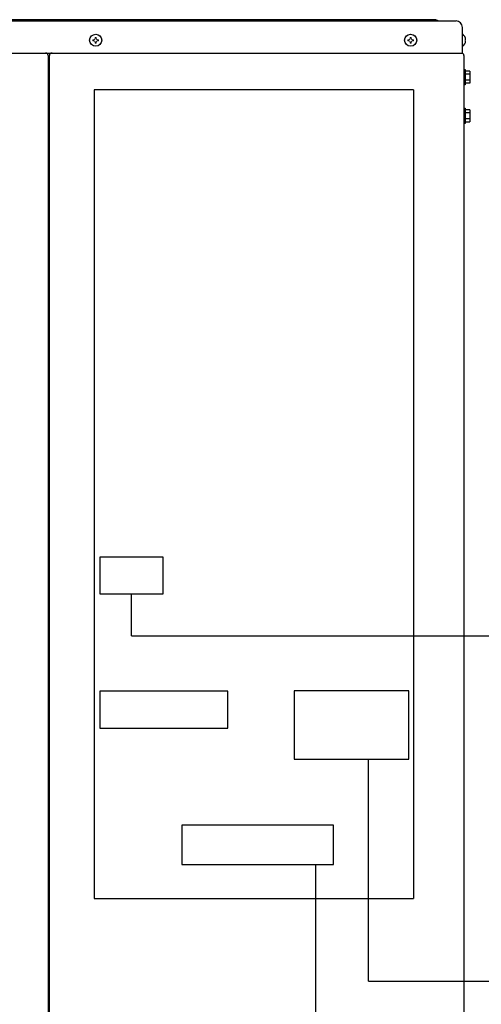
# Model space of a CAD drawing. Extents: x 0 to 420, y 0 to 297.
# Drawn here: x 191 to 205, y 90 to 118 of the extents above; entities that cross this region are included whole.
import ezdxf

# ---------------------------------------------------------------- set-up
doc = ezdxf.new("R2010")
doc.units = 0
doc.layers.add('M0', color=3, linetype='CONTINUOUS')

msp = doc.modelspace()

# ---------------------------------------------------------------- linework, layer by layer
at = {"layer": 'M0', "linetype": 'CONTINUOUS', "lineweight": 25}
for p, q in [((171.036443, 118.160704), (203.820836, 118.160704)), ((203.237248, 118.19764), (171.620032, 118.19764)), ((203.31112, 118.160704), (203.237248, 118.19764)), ((204.005516, 117.237304), (204.005516, 117.976024)), ((204.016228, 117.780263), (204.005516, 117.780263)), ((170.851763, 117.237304), (204.005516, 117.237304)), ((204.016228, 117.433065), (204.005516, 117.433065)), ((192.101044, 117.163432), (192.101044, 54.748979)), ((192.13798, 54.748979), (192.13798, 117.163432)), ((204.04984, 117.170819), (204.04984, 54.748979)), ((204.04984, 116.764523), (204.079388, 116.764523)), ((204.079388, 116.764523), (204.079388, 116.321291)), ((204.216052, 116.713507), (204.079388, 116.713507)), ((204.216052, 116.713507), (204.216052, 116.372307)), ((204.216052, 116.628207), (204.079388, 116.628207)), ((204.216052, 116.457607), (204.079388, 116.457607)), ((204.079388, 116.321291), (204.04984, 116.321291)), ((204.216052, 116.372307), (204.079388, 116.372307)), ((204.04984, 115.656443), (204.079388, 115.656443)), ((204.079388, 115.656443), (204.079388, 115.213211)), ((204.216052, 115.605427), (204.079388, 115.605427)), ((204.216052, 115.605427), (204.216052, 115.264227)), ((204.216052, 115.520127), (204.079388, 115.520127)), ((204.216052, 115.349527), (204.079388, 115.349527)), ((204.079388, 115.264227), (204.216052, 115.264227)), ((204.079388, 115.213211), (204.04984, 115.213211)), ((194.492231, 100.479924), (218.165713, 100.479924)), ((199.789245, 61.791316), (199.789245, 93.899904)), ((201.307508, 90.552121), (273.670159, 90.552121))]:
    msp.add_line(p, q, dxfattribs=at)
at = {"layer": 'M0', "linetype": 'CONTINUOUS', "lineweight": 13}
for p, q in [((193.38697, 117.622547), (193.38697, 117.590782)), ((193.414857, 117.622547), (193.38697, 117.622547)), ((193.414857, 117.590782), (193.38697, 117.590782)), ((193.483558, 117.687369), (193.451793, 117.687369)), ((193.451793, 117.687369), (193.451793, 117.659483)), ((193.451793, 117.553846), (193.451793, 117.525959)), ((193.483558, 117.525959), (193.451793, 117.525959)), ((193.483558, 117.687369), (193.483558, 117.659483)), ((193.483558, 117.553846), (193.483558, 117.525959)), ((193.548381, 117.622547), (193.520494, 117.622547)), ((193.548381, 117.590782), (193.520494, 117.590782)), ((193.548381, 117.622547), (193.548381, 117.590782)), ((202.43629, 117.622547), (202.43629, 117.590782)), ((202.464177, 117.622547), (202.43629, 117.622547)), ((202.464177, 117.590782), (202.43629, 117.590782)), ((202.532878, 117.687369), (202.501113, 117.687369)), ((202.501113, 117.687369), (202.501113, 117.659483)), ((202.501113, 117.553846), (202.501113, 117.525959)), ((202.532878, 117.525959), (202.501113, 117.525959)), ((202.532878, 117.687369), (202.532878, 117.659483)), ((202.532878, 117.553846), (202.532878, 117.525959)), ((202.597701, 117.622547), (202.569814, 117.622547)), ((202.597701, 117.590782), (202.569814, 117.590782)), ((202.597701, 117.622547), (202.597701, 117.590782)), ((204.097296, 117.622547), (204.082913, 117.622547)), ((204.082913, 117.590782), (204.082913, 117.622547)), ((204.097296, 117.590782), (204.082913, 117.590782))]:
    msp.add_line(p, q, dxfattribs=at)
at = {"layer": 'M0', "color": 34, "linetype": 'CONTINUOUS', "lineweight": 25}
for p, q in [((193.423203, 116.176157), (193.423203, 92.926585)), ((202.601203, 116.176157), (193.423203, 116.176157)), ((202.601203, 116.176131), (202.601203, 92.926585)), ((195.401321, 102.73991), (193.583141, 102.73991)), ((193.583141, 102.73991), (193.583141, 101.6834)), ((195.401321, 101.6834), (195.401321, 102.73991)), ((193.583141, 101.6834), (195.401321, 101.6834)), ((194.492231, 100.479924), (194.492231, 101.6834)), ((193.583141, 98.88463), (193.583141, 97.82812)), ((197.268641, 98.88463), (193.583141, 98.88463)), ((197.268641, 97.82812), (197.268641, 98.88463)), ((202.463452, 98.89713), (199.171072, 98.89713)), ((199.171072, 98.89713), (199.171072, 96.93153)), ((202.463452, 96.93153), (202.463452, 98.89713)), ((193.583141, 97.82812), (197.268641, 97.82812)), ((199.171072, 96.93153), (202.463452, 96.93153)), ((201.307508, 90.552121), (201.307508, 96.93153)), ((200.299565, 95.033904), (195.945005, 95.033904)), ((195.945005, 95.033904), (195.945005, 93.899904)), ((200.299565, 93.899904), (200.299565, 95.033904)), ((195.945005, 93.899904), (200.299565, 93.899904)), ((193.423203, 92.926585), (202.601203, 92.926585))]:
    msp.add_line(p, q, dxfattribs=at)
at = {"layer": 'M0', "linetype": 'CONTINUOUS', "lineweight": 25}
for centre in [(193.467676, 117.606664), (202.516996, 117.606664)]:
    msp.add_circle(centre, 0.173599, dxfattribs=at)
for centre, radius, start, end in [((203.820836, 117.976024), 0.18468, 0, 90), ((203.872446, 117.606664), 0.225411, 4.040419, 50.367017), ((203.872446, 117.606664), 0.225411, 309.632983, 355.959581), ((192.027172, 117.163432), 0.073872, 0, 90), ((192.211852, 117.163432), 0.073872, 90, 180), ((203.983355, 117.170819), 0.066485, 0, 90)]:
    msp.add_arc(centre, radius, start, end, dxfattribs=at)
at = {"layer": 'M0', "linetype": 'CONTINUOUS', "lineweight": 13}
for centre, start, end in [((193.414857, 117.659483), 270, 360), ((193.414857, 117.553846), 0, 90), ((193.520494, 117.659483), 180, 270), ((193.520494, 117.553846), 90, 180), ((202.464177, 117.659483), 270, 360), ((202.464177, 117.553846), 0, 90), ((202.569814, 117.659483), 180, 270), ((202.569814, 117.553846), 90, 180)]:
    msp.add_arc(centre, 0.036936, start, end, dxfattribs=at)

doc.saveas('drawing.dxf')
